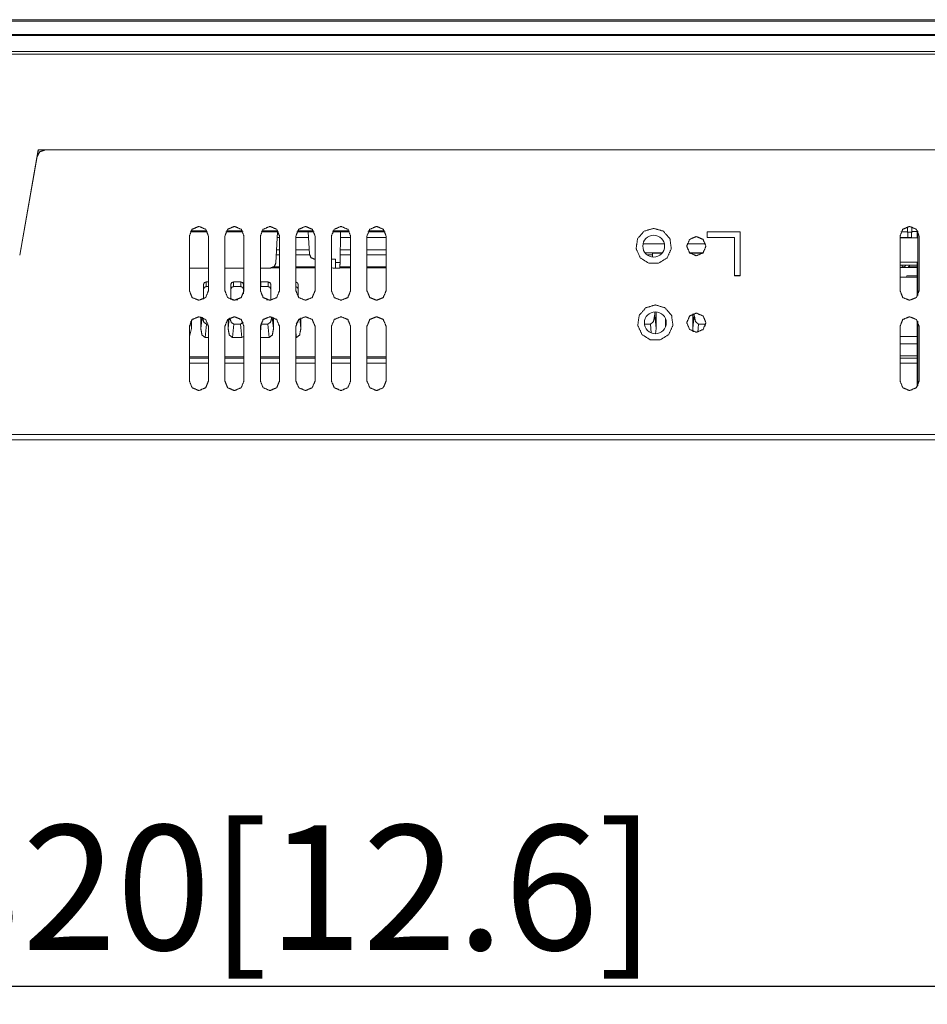
# Model space of a CAD drawing. Extents: x 0 to 3015, y 0 to 2132.
# Drawn here: x 1034 to 1200, y 227 to 407 of the extents above; entities that cross this region are included whole.
import ezdxf

# ---------------------------------------------------------------- set-up
doc = ezdxf.new("R2010")
doc.units = 0
doc.layers.get('0').update_dxf_attribs({"linetype": 'CONTINUOUS', "lineweight": 9})
doc.layers.get('DEFPOINTS').update_dxf_attribs({"linetype": 'CONTINUOUS', "lineweight": 9})
doc.layers.add('1', color=7, linetype='CONTINUOUS')
doc.layers.add('DIM', color=7, linetype='CONTINUOUS', lineweight=9)
doc.styles.add('MX_NOTE_STANDARD', font='txt.shx', dxfattribs={"bigfont": 'extfont.shx'})
doc.styles.get("Standard").update_dxf_attribs({"font": 'arial.ttf'})
doc.dimstyles.new('MX_DIMSTYLE_1_10', dxfattribs={"dimtxt": 2.6, "dimasz": 2.5, "dimexe": 1, "dimexo": 1, "dimgap": 0.35, "dimtad": 1, "dimdec": 1, "dimlfac": 5, "dimdsep": 46, "dimtxsty": 'MX_NOTE_STANDARD', "dimblk1": 'OPEN30', "dimblk2": 'OPEN30', "dimsah": 1, "dimcen": 2.5, "dimadec": 0, "dimazin": 0, "dimtfac": 1, "dimtdec": 1, "dimtmove": 0, "dimatfit": 3, "dimldrblk": 'OPEN30', "dimfxl": 1, "dimtzin": 0, "dimarcsym": 0})

# ---------------------------------------------------------------- blocks, each defined once
blk = doc.blocks.new('_OPEN30')
at = {"color": 0, "linetype": 'ByBlock', "lineweight": -2}
for p, q in [((-1, 0.267949), (0, 0)), ((0, 0), (-1, -0.267949)), ((0, 0), (-1, 0))]:
    blk.add_line(p, q, dxfattribs=at)
blk = doc.blocks.new('*D23')
at = {"layer": 'DEFPOINTS', "color": 0, "linetype": 'Continuous', "lineweight": 0}
for p in [(1243.6, 312.77), (923.33, 300.85), (1243.6, 230.49)]:
    blk.add_point(p, dxfattribs=at)
at = {"layer": 'DIM', "color": 0, "linetype": 'Continuous', "lineweight": -2}
for p, q in [((1243.6, 311.77), (1243.6, 229.49)), ((923.33, 299.85), (923.33, 229.49)), ((935.63, 230.49), (1231.3, 230.49))]:
    blk.add_line(p, q, dxfattribs=at)
at = {"layer": 'DIM', "color": 0, "linetype": 'Continuous', "lineweight": -2, "xscale": 12.3, "yscale": 12.3, "zscale": 12.3, "rotation": 180}
blk.add_blockref('_OPEN30', (923.33, 230.49), dxfattribs=at)
at = {"layer": 'DIM', "color": 0, "linetype": 'Continuous', "lineweight": -2, "xscale": 12.3, "yscale": 12.3, "zscale": 12.3}
blk.add_blockref('_OPEN30', (1243.6, 230.49), dxfattribs=at)
at = {"layer": 'DIM', "color": 0, "linetype": 'Continuous', "insert": (1083.46, 245.6), "char_height": 22.8, "attachment_point": 5}
blk.add_mtext('320[12.6]', dxfattribs=at)

msp = doc.modelspace()

# ---------------------------------------------------------------- linework, layer by layer
at = {"layer": '1', "color": 162, "linetype": 'Continuous', "lineweight": 18}
for p, q in [((443.33, 407.35), (1403.33, 407.35)), ((1403.33, 407.09), (443.33, 407.09)), ((443.33, 404.63), (1403.33, 404.63)), ((1403.33, 404.45), (443.33, 404.45)), ((1403.33, 401.55), (443.33, 401.55)), ((549.73, 401.05), (1388.39, 401.05)), ((1037.04, 383.53), (1033.64, 364.25)), ((1033.64, 364.25), (1036.82, 382.29)), ((1037.08, 383.53), (1036.92, 382.63)), ((1367.09, 383.53), (1037.04, 383.53)), ((1038.3, 383.53), (1367.09, 383.53)), ((1196.16, 369.47), (1196.21, 368.48)), ((1196.95, 368.48), (1197, 369.46)), ((1064.7, 357.76), (1064.7, 367.77)), ((1064.87, 368.52), (1068.03, 368.52)), ((1067.92, 368.72), (1064.98, 368.72)), ((1068.2, 367.77), (1068.2, 357.76)), ((1071.2, 357.76), (1071.2, 367.77)), ((1071.37, 368.52), (1074.54, 368.52)), ((1074.42, 368.72), (1071.48, 368.72)), ((1074.7, 367.77), (1074.7, 357.76)), ((1077.71, 357.76), (1077.71, 367.77)), ((1077.88, 368.52), (1080.77, 368.52)), ((1080.93, 368.72), (1077.99, 368.72)), ((1080.56, 362.86), (1080.86, 368.52)), ((1080.86, 368.52), (1081.03, 368.52)), ((1081.21, 367.77), (1081.21, 357.76)), ((1084.21, 357.76), (1084.21, 367.77)), ((1084.39, 368.52), (1087.54, 368.52)), ((1087.43, 368.72), (1084.49, 368.72)), ((1086.46, 368.52), (1086.68, 364.46)), ((1087.72, 367.77), (1087.72, 357.76)), ((1090.72, 357.76), (1090.72, 367.77)), ((1090.89, 368.52), (1094.04, 368.52)), ((1093.94, 368.72), (1091, 368.72)), ((1092.38, 368.52), (1092.29, 362.9)), ((1094.22, 367.77), (1094.22, 357.76)), ((1097.22, 357.76), (1097.22, 367.77)), ((1097.4, 368.52), (1100.55, 368.52)), ((1100.44, 368.72), (1097.5, 368.72)), ((1100.73, 367.77), (1100.73, 357.76)), ((1159.53, 368.52), (1159.53, 367.5)), ((1165.53, 368.52), (1159.53, 368.52)), ((1165.53, 360.51), (1165.53, 368.52)), ((1194.81, 357.76), (1194.81, 367.77)), ((1194.98, 368.52), (1196.21, 368.52)), ((1196.95, 368.48), (1196.21, 368.48)), ((1197.94, 368.85), (1197.94, 367.42)), ((1198.06, 368.67), (1198.06, 356.86)), ((1198.31, 367.77), (1198.31, 357.76)), ((1080.81, 367.52), (1081.21, 367.52)), ((1084.21, 367.52), (1086.52, 367.52)), ((1086.52, 367.52), (1084.21, 367.52)), ((1092.37, 367.52), (1094.22, 367.52)), ((1097.22, 367.52), (1100.73, 367.52)), ((1147.76, 366.32), (1151.68, 366.32)), ((1155.82, 366.32), (1159.23, 366.32)), ((1159.53, 367.51), (1164.53, 367.51)), ((1159.53, 367.5), (1164.53, 367.5)), ((1164.53, 367.5), (1164.53, 367.51)), ((1164.53, 367.5), (1164.53, 360.51)), ((1194.81, 367.52), (1196.26, 367.52)), ((1198.06, 367.42), (1194.81, 367.42)), ((1196.26, 367.52), (1196.9, 367.52)), ((1081.2, 364.3), (1080.64, 364.3)), ((1081.2, 365.22), (1080.68, 365.22)), ((1086.63, 365.22), (1084.21, 365.22)), ((1086.69, 364.3), (1084.21, 364.3)), ((1094.22, 364.3), (1092.31, 364.3)), ((1094.22, 365.22), (1092.32, 365.22)), ((1100.73, 365.22), (1097.22, 365.22)), ((1100.73, 364.3), (1097.22, 364.3)), ((1148.12, 364.71), (1151.32, 364.71)), ((1149.51, 364.3), (1148.52, 364.3)), ((1149.52, 364.61), (1149.52, 363.92)), ((1156.25, 364.71), (1158.8, 364.71)), ((1158.7, 364.61), (1156.35, 364.61)), ((1157.22, 364.61), (1157.22, 364.71)), ((1081.2, 362.15), (1080.2, 362.15)), ((1087.71, 362.15), (1084.21, 362.15)), ((1087.68, 363.51), (1087.72, 363.51)), ((1090.72, 363.51), (1091.44, 363.51)), ((1091.44, 363.51), (1091.45, 362.9)), ((1092.29, 362.9), (1091.45, 362.9)), ((1094.22, 362.15), (1092.27, 362.15)), ((1100.72, 362.15), (1097.22, 362.15)), ((1194.81, 363.01), (1198.06, 363.01)), ((1195.21, 362.01), (1195.21, 362.41)), ((1195.68, 362.15), (1195.21, 362.15)), ((1195.87, 362.41), (1195.65, 362.12)), ((1195.65, 362.12), (1195.87, 362.41)), ((1196.61, 362.41), (1196.32, 362.01)), ((1197.93, 362.15), (1196.42, 362.15)), ((1197.94, 363.01), (1197.94, 356.68)), ((1064.7, 361.91), (1068.2, 361.91)), ((1071.2, 361.91), (1074.7, 361.91)), ((1077.71, 361.91), (1079.56, 361.91)), ((1081.2, 361.94), (1079.8, 361.94)), ((1087.71, 361.94), (1084.21, 361.94)), ((1091.06, 361.91), (1090.72, 361.97)), ((1090.82, 361.94), (1090.72, 361.94)), ((1091.06, 361.91), (1091.47, 361.91)), ((1091.47, 361.91), (1092.27, 361.91)), ((1094.22, 361.94), (1092.27, 361.94)), ((1100.72, 361.94), (1097.22, 361.94)), ((1164.53, 360.52), (1165.53, 360.52)), ((1164.53, 360.51), (1165.53, 360.51)), ((1194.81, 362.01), (1197.94, 362.01)), ((1195.65, 362.12), (1195.65, 362.12)), ((1196.07, 360.51), (1196.01, 360.25)), ((1196.07, 360.51), (1197.94, 360.51)), ((1067.3, 358.93), (1067.3, 356.23)), ((1067.8, 358.51), (1067.8, 359.36)), ((1068.2, 359.36), (1067.8, 359.36)), ((1072.3, 358.93), (1072.3, 356.13)), ((1072.8, 358.51), (1072.8, 359.36)), ((1074.1, 359.36), (1072.8, 359.36)), ((1074.1, 359.36), (1074.1, 358.51)), ((1074.6, 357.18), (1074.6, 358.93)), ((1077.81, 358.51), (1077.81, 359.36)), ((1079.11, 359.36), (1077.81, 359.36)), ((1079.11, 359.36), (1079.11, 358.51)), ((1079.61, 356.01), (1079.61, 358.93)), ((1084.61, 356.64), (1084.61, 358.93)), ((1197.56, 360.25), (1194.81, 360.25)), ((1194.81, 360.22), (1197.56, 360.22)), ((1068.2, 358.51), (1067.8, 358.51)), ((1074.1, 358.51), (1072.8, 358.51)), ((1079.11, 358.51), (1077.81, 358.51)), ((1073.04, 356.12), (1072.61, 356.04)), ((1073.04, 356.12), (1073.58, 356.12)), ((1078.83, 356.12), (1078.87, 356.12)), ((1079.37, 356.01), (1078.87, 356.12)), ((1149.9, 353.27), (1149.9, 353.9)), ((1149.9, 353.27), (1150.17, 350.82)), ((1150.17, 350.82), (1150.17, 353.9)), ((1156.87, 353.53), (1156.87, 350.82)), ((1156.87, 350.82), (1157.14, 353.27)), ((1157.14, 353.61), (1157.14, 353.27)), ((1064.95, 352.16), (1065.1, 350.82)), ((1065.1, 350.82), (1065.1, 352.37)), ((1066.8, 352.97), (1066.8, 350.82)), ((1066.8, 350.82), (1067.03, 352.91)), ((1067.59, 349.2), (1067.86, 351.64)), ((1067.86, 351.64), (1068.16, 351.64)), ((1071.8, 350.82), (1072.01, 352.73)), ((1071.8, 352.57), (1071.8, 350.82)), ((1072.59, 349.2), (1072.86, 351.64)), ((1072.86, 351.64), (1074.05, 351.64)), ((1074.05, 351.64), (1074.55, 351.98)), ((1074.05, 351.64), (1074.31, 349.2)), ((1077.71, 350.2), (1077.87, 351.64)), ((1077.75, 351.66), (1077.87, 351.64)), ((1077.87, 351.64), (1079.05, 351.64)), ((1079.05, 351.64), (1079.32, 349.2)), ((1079.88, 352.95), (1080.11, 350.82)), ((1080.11, 350.82), (1080.11, 352.88)), ((1084.27, 351.69), (1084.77, 352.54)), ((1084.91, 352.65), (1085.11, 350.82)), ((1085.11, 350.82), (1085.11, 352.78)), ((1148.03, 351.64), (1149.11, 351.64)), ((1149.11, 351.64), (1149.28, 350.04)), ((1151.87, 352.66), (1151.87, 351.14)), ((1151.92, 351.28), (1152.01, 352.1)), ((1157.77, 350.17), (1157.93, 351.64)), ((1157.93, 351.64), (1159.12, 351.64)), ((1159.12, 351.64), (1159.26, 351.66)), ((1159.12, 351.64), (1159.16, 351.27)), ((1197.94, 352.33), (1197.94, 340.36)), ((1198.06, 352.16), (1198.06, 340.34)), ((1064.7, 341.24), (1064.7, 351.25)), ((1065.1, 350.82), (1064.7, 349.38)), ((1068.2, 351.25), (1068.2, 341.24)), ((1071.2, 341.24), (1071.2, 351.25)), ((1074.7, 351.25), (1074.7, 341.24)), ((1077.71, 341.24), (1077.71, 351.25)), ((1081.21, 351.25), (1081.21, 341.24)), ((1084.21, 341.24), (1084.21, 351.25)), ((1084.21, 350.2), (1084.32, 349.2)), ((1087.72, 351.25), (1087.72, 341.24)), ((1090.72, 341.24), (1090.72, 351.25)), ((1094.22, 351.25), (1094.22, 341.24)), ((1097.22, 341.24), (1097.22, 351.25)), ((1100.73, 351.25), (1100.73, 341.24)), ((1150.17, 350.82), (1150.05, 349.9)), ((1156.92, 350.26), (1156.87, 350.82)), ((1194.81, 341.24), (1194.81, 351.25)), ((1198.31, 351.25), (1198.31, 341.24)), ((1068.2, 349.2), (1067.59, 349.2)), ((1074.31, 349.2), (1072.59, 349.2)), ((1074.7, 349.38), (1074.31, 349.2)), ((1079.32, 349.2), (1077.71, 349.2)), ((1084.32, 349.2), (1084.21, 349.2)), ((1197.94, 349.37), (1194.81, 349.37)), ((1197.94, 348.03), (1194.81, 348.03)), ((1064.69, 345.65), (1068.19, 345.65)), ((1068.19, 344.48), (1064.69, 344.48)), ((1068.19, 345.4), (1064.7, 345.4)), ((1071.19, 345.65), (1074.7, 345.65)), ((1074.7, 345.4), (1071.19, 345.4)), ((1074.7, 344.48), (1071.2, 344.48)), ((1077.7, 345.65), (1081.21, 345.65)), ((1081.21, 345.4), (1077.7, 345.4)), ((1081.21, 344.48), (1077.7, 344.48)), ((1084.21, 345.65), (1087.71, 345.65)), ((1087.71, 345.4), (1084.21, 345.4)), ((1087.7, 344.48), (1084.21, 344.48)), ((1090.71, 345.65), (1094.22, 345.65)), ((1094.21, 344.48), (1090.71, 344.48)), ((1094.21, 345.4), (1090.72, 345.4)), ((1097.22, 345.65), (1100.73, 345.65)), ((1100.72, 345.4), (1097.22, 345.4)), ((1100.72, 344.48), (1097.22, 344.48)), ((1197.93, 345.4), (1194.8, 345.4)), ((1197.93, 344.48), (1194.8, 344.48)), ((1194.81, 345.86), (1197.94, 345.86)), ((529.1, 331.47), (1317.55, 331.47)), ((529.1, 330.49), (1317.55, 330.49))]:
    msp.add_line(p, q, dxfattribs=at)
for centre in [(1149.72, 365.92), (1150.02, 351.9)]:
    msp.add_circle(centre, 2, dxfattribs=at)
msp.add_arc((1198.94, 340.36), 1, 180, 190.1756, dxfattribs=at)
for points, knots in [([(1038.3, 383.53), (1037.33, 383.18), (1036.82, 382.29)], [0, 0, 0.500002, 1, 1]), ([(1064.7, 367.77), (1065.21, 369.01), (1066.45, 369.52), (1067.69, 369.01), (1068.2, 367.77)], [0, 0, 0.249998, 0.5, 0.750002, 1, 1]), ([(1071.2, 367.77), (1071.71, 369.01), (1072.95, 369.52), (1074.19, 369.01), (1074.7, 367.77)], [0, 0, 0.250006, 0.499991, 0.749994, 1, 1]), ([(1077.71, 367.77), (1078.22, 369.01), (1079.46, 369.52), (1080.7, 369.01), (1081.21, 367.77)], [0, 0, 0.249998, 0.5, 0.750002, 1, 1]), ([(1084.21, 367.77), (1084.73, 369.01), (1085.96, 369.52), (1087.2, 369.01), (1087.72, 367.77)], [0, 0, 0.249998, 0.5, 0.750002, 1, 1]), ([(1090.72, 367.77), (1091.23, 369.01), (1092.47, 369.52), (1093.71, 369.01), (1094.22, 367.77)], [0, 0, 0.250006, 0.500009, 0.749994, 1, 1]), ([(1097.22, 367.77), (1097.74, 369.01), (1098.98, 369.52), (1100.21, 369.01), (1100.73, 367.77)], [0, 0, 0.249998, 0.5, 0.750002, 1, 1]), ([(1194.81, 367.77), (1195.32, 369.01), (1196.56, 369.52), (1197.8, 369.01), (1198.31, 367.77)], [0, 0, 0.249998, 0.5, 0.750002, 1, 1]), ([(1149.72, 369.17), (1147.96, 368.65), (1146.76, 367.27), (1146.5, 365.45), (1147.26, 363.79), (1148.8, 362.79), (1150.63, 362.79), (1152.18, 363.79), (1152.94, 365.45), (1152.68, 367.27), (1151.48, 368.65), (1149.72, 369.17)], [0, 0, 0.09091, 0.18182, 0.272727, 0.363636, 0.454545, 0.545456, 0.636361, 0.727272, 0.81818, 0.90909, 1, 1]), ([(1157.52, 367.67), (1156.29, 367.15), (1155.77, 365.92), (1156.29, 364.68), (1157.52, 364.16), (1158.76, 364.68), (1159.28, 365.92), (1158.76, 367.15), (1157.52, 367.67)], [0, 0, 0.125002, 0.250002, 0.374998, 0.5, 0.625002, 0.749998, 0.874998, 1, 1]), ([(1087.68, 363.51), (1086.99, 363.79), (1086.68, 364.46)], [0, 0, 0.499993, 1, 1]), ([(1080.56, 362.86), (1080.25, 362.19), (1079.56, 361.91)], [0, 0, 0.500007, 1, 1]), ([(1195.65, 362.12), (1195.57, 362.04), (1195.45, 362.01)], [0, 0, 0.500085, 1, 1]), ([(1195.45, 362.01), (1195.57, 362.04), (1195.65, 362.12)], [0, 0, 0.499915, 1, 1]), ([(1067.3, 358.93), (1067.45, 359.24), (1067.8, 359.36)], [0, 0, 0.474502, 1, 1]), ([(1072.3, 358.93), (1072.45, 359.24), (1072.8, 359.36)], [0, 0, 0.474502, 1, 1]), ([(1074.1, 359.36), (1074.46, 359.24), (1074.6, 358.93)], [0, 0, 0.525498, 1, 1]), ([(1077.71, 359.35), (1077.76, 359.36), (1077.81, 359.36)], [0, 0, 0.499852, 1, 1]), ([(1079.11, 359.36), (1079.46, 359.24), (1079.61, 358.93)], [0, 0, 0.525498, 1, 1]), ([(1084.21, 359.35), (1084.5, 359.2), (1084.61, 358.93)], [0, 0, 0.522868, 1, 1]), ([(1197.94, 360.25), (1197.85, 360.25), (1197.7, 360.25), (1197.56, 360.24)], [0, 0, 0.236194, 0.617446, 1, 1]), ([(1197.56, 360.22), (1197.75, 360.22), (1197.94, 360.22)], [0, 0, 0.500091, 1, 1]), ([(1067.8, 358.51), (1067.45, 358.38), (1067.3, 358.08)], [0, 0, 0.525544, 1, 1]), ([(1074.7, 357.76), (1074.19, 356.52), (1072.95, 356.01), (1071.71, 356.52), (1071.2, 357.76)], [0, 0, 0.250008, 0.500009, 0.749992, 1, 1]), ([(1072.8, 358.51), (1072.45, 358.38), (1072.3, 358.08)], [0, 0, 0.525544, 1, 1]), ([(1074.6, 358.08), (1074.46, 358.38), (1074.1, 358.51)], [0, 0, 0.474456, 1, 1]), ([(1077.81, 358.51), (1077.76, 358.51), (1077.71, 358.5)], [0, 0, 0.500193, 1, 1]), ([(1079.61, 358.08), (1079.46, 358.38), (1079.11, 358.51)], [0, 0, 0.474456, 1, 1]), ([(1084.61, 358.08), (1084.5, 358.35), (1084.21, 358.5)], [0, 0, 0.477073, 1, 1]), ([(1094.22, 357.76), (1093.71, 356.52), (1092.47, 356.01), (1091.23, 356.52), (1090.72, 357.76)], [0, 0, 0.250008, 0.499991, 0.749992, 1, 1]), ([(1150.02, 355.16), (1148.26, 354.64), (1147.06, 353.25), (1146.8, 351.44), (1147.56, 349.77), (1149.1, 348.78), (1150.93, 348.78), (1152.48, 349.77), (1153.24, 351.44), (1152.98, 353.25), (1151.78, 354.64), (1150.02, 355.16)], [0, 0, 0.09091, 0.181817, 0.272726, 0.363637, 0.454547, 0.545453, 0.636363, 0.727274, 0.818183, 0.90909, 1, 1]), ([(1149.11, 351.64), (1149.68, 352.1), (1149.9, 353.27)], [0, 0, 0.379699, 1, 1]), ([(1157.52, 353.66), (1156.29, 353.14), (1155.77, 351.9), (1156.29, 350.67), (1157.52, 350.15), (1158.76, 350.67), (1159.28, 351.9), (1158.76, 353.14), (1157.52, 353.66)], [0, 0, 0.125, 0.249999, 0.374999, 0.5, 0.625001, 0.750001, 0.875, 1, 1]), ([(1157.14, 353.27), (1157.36, 352.1), (1157.93, 351.64)], [0, 0, 0.620301, 1, 1]), ([(1067.09, 352.88), (1067.35, 351.98), (1067.86, 351.64)], [0, 0, 0.608376, 1, 1]), ([(1071.2, 351.25), (1071.71, 352.49), (1072.95, 353), (1074.19, 352.49), (1074.7, 351.25)], [0, 0, 0.250008, 0.499991, 0.749992, 1, 1]), ([(1072.1, 352.78), (1072.38, 351.95), (1072.86, 351.64)], [0, 0, 0.60418, 1, 1]), ([(1079.05, 351.64), (1079.57, 352), (1079.83, 352.96)], [0, 0, 0.388601, 1, 1]), ([(1090.72, 351.25), (1091.23, 352.49), (1092.47, 353), (1093.71, 352.49), (1094.22, 351.25)], [0, 0, 0.250008, 0.500009, 0.749992, 1, 1]), ([(1067.59, 349.2), (1067.02, 349.65), (1066.8, 350.82)], [0, 0, 0.379662, 1, 1]), ([(1072.59, 349.2), (1072.02, 349.65), (1071.8, 350.82)], [0, 0, 0.379692, 1, 1]), ([(1080.11, 350.82), (1079.89, 349.65), (1079.32, 349.2)], [0, 0, 0.620312, 1, 1]), ([(1085.11, 350.82), (1084.89, 349.65), (1084.32, 349.2)], [0, 0, 0.620312, 1, 1]), ([(1068.2, 341.24), (1067.69, 340.01), (1066.45, 339.49), (1065.21, 340.01), (1064.7, 341.24)], [0, 0, 0.249998, 0.5, 0.750002, 1, 1]), ([(1074.7, 341.24), (1074.19, 340.01), (1072.95, 339.49), (1071.71, 340.01), (1071.2, 341.24)], [0, 0, 0.250006, 0.500009, 0.749994, 1, 1]), ([(1081.21, 341.24), (1080.7, 340.01), (1079.46, 339.49), (1078.22, 340.01), (1077.71, 341.24)], [0, 0, 0.249998, 0.5, 0.750002, 1, 1]), ([(1087.72, 341.24), (1087.2, 340.01), (1085.96, 339.49), (1084.73, 340.01), (1084.21, 341.24)], [0, 0, 0.249998, 0.5, 0.750002, 1, 1]), ([(1094.22, 341.24), (1093.71, 340.01), (1092.47, 339.49), (1091.23, 340.01), (1090.72, 341.24)], [0, 0, 0.250006, 0.499991, 0.749994, 1, 1]), ([(1100.73, 341.24), (1100.21, 340.01), (1098.98, 339.49), (1097.74, 340.01), (1097.22, 341.24)], [0, 0, 0.249998, 0.5, 0.750002, 1, 1]), ([(1198.31, 341.24), (1197.8, 340.01), (1196.56, 339.49), (1195.32, 340.01), (1194.81, 341.24)], [0, 0, 0.249998, 0.5, 0.750002, 1, 1])]:
    msp.add_open_spline(points, degree=1, knots=knots, dxfattribs=at)
for points in [[(1196.21, 368.48), (1196.26, 367.52)], [(1196.9, 367.52), (1196.95, 368.48)], [(1197.94, 368.62), (1196.96, 368.62)], [(1081.21, 367.52), (1080.81, 367.52)], [(1149.52, 364.61), (1151.24, 364.61)], [(1091.45, 362.9), (1091.47, 361.91)], [(1092.27, 361.91), (1092.29, 362.9)], [(1194.81, 362.41), (1197.94, 362.41)], [(1197.56, 360.25), (1197.56, 360.22)], [(1068.2, 357.76), (1067.69, 356.52), (1066.45, 356.01), (1065.21, 356.52), (1064.7, 357.76)], [(1081.21, 357.76), (1080.7, 356.52), (1079.46, 356.01), (1078.22, 356.52), (1077.71, 357.76)], [(1087.72, 357.76), (1087.2, 356.52), (1085.96, 356.01), (1084.73, 356.52), (1084.21, 357.76)], [(1100.73, 357.76), (1100.21, 356.52), (1098.98, 356.01), (1097.74, 356.52), (1097.22, 357.76)], [(1198.31, 357.76), (1197.8, 356.52), (1196.56, 356.01), (1195.32, 356.52), (1194.81, 357.76)], [(1064.7, 351.25), (1065.21, 352.49), (1066.45, 353), (1067.69, 352.49), (1068.2, 351.25)], [(1077.71, 351.25), (1078.22, 352.49), (1079.46, 353), (1080.7, 352.49), (1081.21, 351.25)], [(1084.21, 351.25), (1084.73, 352.49), (1085.96, 353), (1087.2, 352.49), (1087.72, 351.25)], [(1097.22, 351.25), (1097.74, 352.49), (1098.98, 353), (1100.21, 352.49), (1100.73, 351.25)], [(1194.81, 351.25), (1195.32, 352.49), (1196.56, 353), (1197.8, 352.49), (1198.31, 351.25)]]:
    msp.add_open_spline(points, degree=1, dxfattribs=at)

# ---------------------------------------------------------------- dimensions: what is measured, and where the dimension line sits
at = {"layer": 'DIM', "linetype": 'Continuous'}
dim = msp.add_linear_dim(base=(1243.6, 230.49), p1=(923.33, 300.85), p2=(1243.6, 312.77), text='320[12.6]', dimstyle='MX_DIMSTYLE_1_10', override={"dimtxt": 22.8, "dimasz": 12.3, "dimgap": 0.5, "dimlfac": 1, "dimtxsty": 'Standard', "dimtzin": 8}, dxfattribs=at)
dim.commit()
dim.dimension.update_dxf_attribs({"geometry": '*D23', "text_midpoint": (1083.46, 230.49), "dimtype": 160})

doc.saveas('drawing.dxf')
